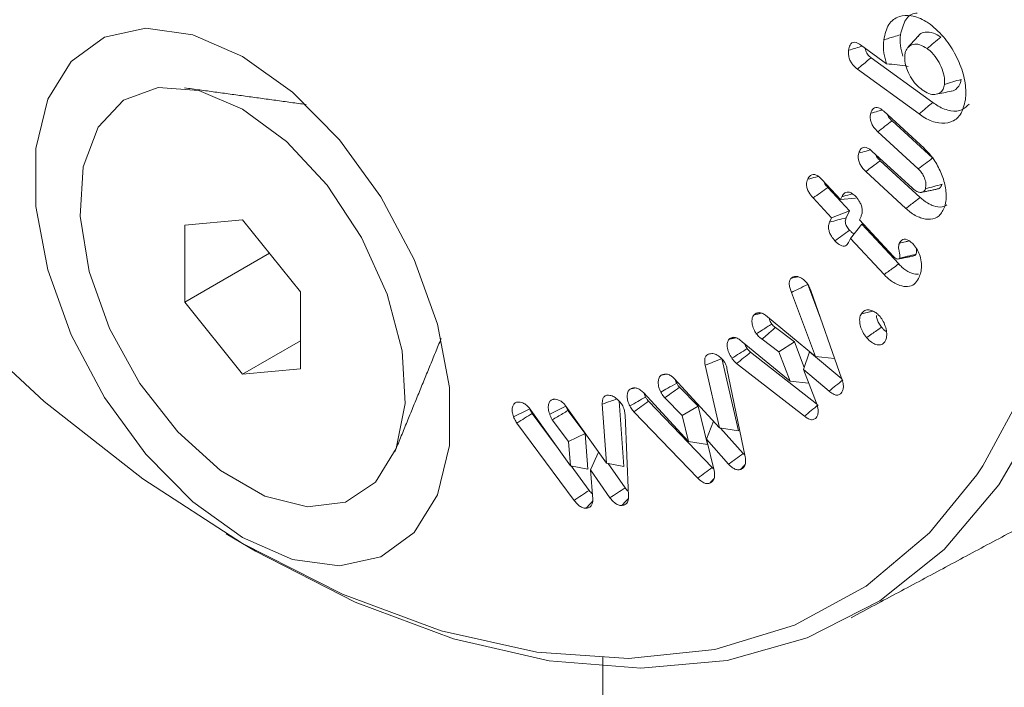
# Model space of a CAD drawing. Units: millimetres. Extents: x 0 to 7425, y 0 to 5250.
# Drawn here: x 944 to 957, y 535 to 543 of the extents above; entities that cross this region are included whole.
import ezdxf

# ---------------------------------------------------------------- set-up
doc = ezdxf.new("R2010")
doc.units = ezdxf.units.MM
doc.layers.get('0').update_dxf_attribs({"lineweight": 15})
doc.layers.add('Grosor 0', color=7, linetype='Continuous', lineweight=0)

msp = doc.modelspace()

# ---------------------------------------------------------------- hatches: boundary and pattern name
at = {"layer": 'Grosor 0'}
h = msp.add_hatch(dxfattribs=at)
h.set_pattern_fill('WOOD7', color=256, scale=201, angle=30, style=0, pattern_type=2)
h.set_pattern_definition([(19.6952, (-0.348, -300.604), (1144.92629, 428.92988), [22.4724, -2224.776]), (30, (20.81, -293.03), (73.571, 274.571), [22.11, -178.89]), (48.435, (39.96, -281.975), (247.6424, 375.0709), [19.068, -616.549]), (202.875, (52.61, -267.708), (1318.99764, 529.42923), [16.205, -1604.309]), (204.8056, (37.679, -274.007), (1841.2107, 830.92979), [22.201, -2197.916]), (224.0362, (17.526, -283.32), (-421.7136, -475.5708), [24.862, -803.882]), (39.4623, (13.578, -292.564), (769.85585, 676.57086), [12.2264, -1210.409]), (23.6598, (23.017, -284.793), (-1493.0689, -629.92856), [18.201, -1801.931]), (215.7106, (39.689, -277.489), (-1466.13972, -1078.57128), [20.2, -1999.825]), (198.6901, (23.286, -289.28), (796.7843, 227.9294), [10.249, -1014.654]), (24.8056, (-15.01, -311.39), (-1841.2107, -830.92979), [22.201, -2197.916]), (18.6901, (5.144, -302.075), (-796.7843, -227.9294), [20.498, -1004.405]), (30, (24.56, -295.5), (73.571, 274.571), [24.12, -176.88]), (50.556, (45.45, -283.447), (669.35625, 850.6417), [17.1734, -1700.171]), (33.8141, (56.36, -270.184), (2336.494756, 1581.072106), [30.217, -2991.4756]), (24.8056, (81.466, -253.369), (-1841.2107, -830.92979), [22.201, -2197.916]), (30, (101.62, -244.05), (73.571, 274.571), [22.11, -178.89]), (35.1944, (-53.305, -333.5), (1640.21166, 1179.07034), [22.201, -2197.916]), (24.8056, (-35.162, -320.704), (-1841.2107, -830.92979), [22.201, -2197.916]), (30, (-55.31, -330.02), (73.571, 274.571), [12.06, -188.94]), (35.1944, (-44.87, -323.988), (1640.21166, 1179.07034), [22.201, -2197.916]), (30, (-26.73, -311.2), (73.571, 274.571), [20.1, -180.9]), (40.3048, (-9.32, -301.142), (-943.92732, -777.07031), [22.4724, -2224.776]), (35.1944, (7.817, -286.606), (1640.21166, 1179.07034), [22.201, -2197.916]), (24.8056, (25.96, -273.81), (-1841.2107, -830.92979), [22.201, -2197.916]), (24.8056, (46.113, -264.496), (-1841.2107, -830.92979), [22.201, -2197.916]), (21.8699, (66.266, -255.182), (-1144.92653, -428.92898), [28.426, -1392.859]), (30, (92.65, -244.6), (73.571, 274.571), [30.15, -170.85]), (17.4712, (145.983, -353.056), (970.85555, 328.429), [18.531, -1834.597]), (24.2894, (163.66, -347.492), (-1667.13999, -730.42861), [20.2, -1999.825]), (38.1301, (145.983, -353.056), (943.92666, 777.07097), [14.213, -1407.072]), (39.4623, (157.163, -344.28), (769.85585, 676.57086), [24.453, -1198.1825]), (30, (1.97, -429.24), (73.571, 274.571), [24.12, -176.88]), (20.5377, (22.86, -417.18), (-970.85548, -328.4293), [12.2264, -1210.409]), (231.8014, (34.308, -412.89), (421.71337, 475.5711), [10.824, -1071.594]), (222.9946, (27.614, -421.396), (1365.64033, 1252.64187), [26.817, -2654.8576]), (22.875, (165.13, -342), (-1318.99764, -529.42923), [16.205, -1604.309]), (37.125, (165.13, -342), (1117.99798, 877.57085), [16.205, -1604.309]), (30, (3.98, -432.72), (73.571, 274.571), [16.08, -184.92]), (224.0362, (17.906, -424.68), (-421.7136, -475.5708), [16.575, -812.1694]), (26.6335, (39.261, -405.388), (-2885.638682, -1433.926917), [34.229, -3388.6777]), (27.7094, (69.858, -390.0436), (-4278.206144, -2237.929646), [50.29, -4978.728]), (33.1798, (114.381, -366.659), (2858.709792, 1882.569597), [36.236, -3587.343]), (39.4623, (144.71, -346.83), (769.85585, 676.57086), [36.679, -1185.956]), (40.3048, (11.015, -444.905), (-943.92732, -777.07031), [22.4724, -2224.776]), (45.9454, (28.153, -430.369), (-595.78446, -576.0711), [29.266, -1434.036]), (30, (48.5, -409.34), (73.571, 274.571), [26.13, -174.87]), (21.8699, (71.132, -396.27), (-1144.92653, -428.92898), [28.426, -1392.859]), (33.5763, (97.512, -385.682), (2510.56764, 1681.569556), [32.223, -3190.0523]), (21.2538, (124.359, -367.861), (1318.99805, 529.428097), [26.4373, -2617.305]), (15.9638, (149, -358.28), (-622.7132, -127.4293), [24.862, -803.882]), (30, (172.9, -351.44), (73.571, 274.571), [14.07, -186.93]), (204.8056, (39.26, -405.388), (1841.2107, 830.92979), [44.402, -2175.715]), (25.2364, (-5.065, -417.054), (-2015.28148, -931.43046), [48.407, -2371.9534]), (30, (38.72, -396.42), (73.571, 274.571), [46.23, -154.77]), (34.0856, (78.759, -373.3), (2162.424795, 1480.57045), [56.4233, -2764.746]), (30, (125.49, -341.68), (73.571, 274.571), [50.25, -150.75]), (37.125, (16.04, -453.609), (1117.99798, 877.57085), [48.6155, -1571.8984]), (36.3402, (54.802, -424.266), (1292.06859, 978.07132), [36.403, -1783.73]), (27.5104, (84.125, -402.695), (-3930.06604, -2036.925732), [46.2736, -4581.094]), (23.4802, (125.1664, -381.3207), (-4827.348676, -2090.786743), [70.808, -7009.986]), (33.0128, (-49.285, -340.462), (3032.7795, 1983.071822), [38.243, -3786.043]), (21.8699, (-17.216, -319.627), (-1144.92653, -428.92898), [42.6385, -1378.646]), (27.6141, (22.354, -303.744), (-4104.133801, -2137.431946), [48.282, -4779.904]), (40.6197, (65.136, -281.364), (-1713.781078, -1453.64346), [32.7204, -3239.3224]), (30, (89.97, -260.06), (73.571, 274.571), [40.2, -160.8]), (26.8202, (-61.345, -319.574), (-3059.707992, -1534.430504), [36.236, -3587.3433]), (36.009, (-29.007, -303.224), (-1640.211087, -1179.070962), [38.401, -3801.6985]), (36.7098, (2.057, -280.648), (-1466.140744, -1078.57014), [34.4056, -3406.16]), (24.2894, (29.639, -260.082), (-1667.13999, -730.42861), [40.4006, -1979.6245]), (17.9052, (66.463, -243.463), (-1767.64039, -556.356475), [28.779, -2849.103]), (39.4623, (93.848, -234.615), (769.85585, 676.57086), [24.453, -1198.1825]), (33.8141, (-42.25, -352.647), (2336.494756, 1581.072106), [30.217, -2991.4756]), (17.1957, (-17.144, -335.832), (-2564.424748, -784.28518), [45.3476, -4489.419]), (30, (26.18, -322.43), (73.571, 274.571), [50.25, -150.75]), (35.4403, (69.694, -297.3), (-1814.282888, -1279.569984), [42.401, -4197.6987]), (36.7098, (104.239, -272.714), (-1466.140744, -1078.57014), [34.4056, -3406.16]), (30, (-68.38, -307.39), (73.571, 274.571), [34.17, -166.83]), (38.1301, (-38.788, -290.304), (943.92666, 777.07097), [56.8514, -1364.433]), (27.6141, (5.932, -255.201), (-4104.133801, -2137.431946), [48.282, -4779.904]), (24.4725, (48.714, -232.8217), (3856.492059, 1762.360505), [62.601, -6197.5084]), (36.8428, (23.075, -465.7935), (-2758.20789, -2056.64354), [50.6106, -5010.44]), (30, (63.58, -435.45), (73.571, 274.571), [56.28, -144.72]), (26.3478, (112.318, -407.3064), (-5597.2031785, -2767.3600933), [94.6622, -9371.563]), (30, (-12.1, -404.87), (73.571, 274.571), [48.24, -152.76]), (34.7636, (29.677, -380.749), (1814.28318, 1279.56973), [48.407, -2371.9534]), (28.1524, (69.4443, -353.147), (-5322.632697, -2840.929926), [62.3424, -6171.8988]), (27.2737, (124.411, -323.733), (-3581.921774, -1835.929617), [42.258, -4183.525]), (24.8056, (-28.18, -377.017), (-1841.2107, -830.92979), [44.402, -2175.715]), (30, (12.13, -358.39), (73.571, 274.571), [64.32, -136.68]), (31.9092, (67.8286, -326.229), (4947.559474, 3088.575229), [60.3336, -5973.0155]), (33.5763, (119.045, -294.338), (2510.56764, 1681.569556), [32.223, -3190.0523])])
edge = h.paths.add_edge_path()
edge.add_spline(control_points=[(957.412, 536.922), (3029.235, 1732.96)], knot_values=[0, 0, 1, 1], degree=1, periodic=0)
edge.add_line((957.259, 536.837), (958.154, 537.437))
edge.add_line((958.154, 537.437), (958.944, 538.227))
edge.add_line((958.944, 538.227), (959.603, 539.189))
edge.add_line((959.603, 539.189), (960.123, 540.31))
edge.add_line((960.123, 540.31), (960.497, 541.575))
edge.add_line((960.497, 541.575), (960.721, 542.968))
edge.add_line((960.721, 542.968), (960.79, 544.468))
edge.add_line((960.79, 544.468), (960.705, 546.058))
edge.add_line((960.705, 546.058), (960.466, 547.714))
edge.add_line((960.466, 547.714), (960.077, 549.415))
edge.add_line((960.077, 549.415), (959.542, 551.138))
edge.add_line((959.542, 551.138), (958.87, 552.86))
edge.add_line((958.87, 552.86), (958.068, 554.557))
edge.add_line((958.068, 554.557), (957.148, 556.208))
edge.add_line((957.148, 556.208), (956.122, 557.789))
edge.add_line((956.122, 557.789), (955.004, 559.279))
edge.add_line((955.004, 559.279), (953.809, 560.66))
edge.add_line((953.809, 560.66), (952.552, 561.911))
edge.add_line((952.552, 561.911), (951.252, 563.016))
edge.add_line((951.252, 563.016), (949.924, 563.961))
edge.add_line((949.924, 563.961), (948.588, 564.733))
edge.add_line((948.588, 564.733), (947.26, 565.32))
edge.add_line((947.26, 565.32), (945.96, 565.717))
edge.add_line((945.96, 565.717), (944.703, 565.916))
edge.add_line((944.703, 565.916), (943.508, 565.916))
edge.add_line((943.508, 565.916), (942.39, 565.716))
edge.add_line((942.39, 565.716), (941.364, 565.319))
edge.add_line((941.364, 565.319), (940.951, 565.087))
edge.add_spline(control_points=[(3012.923, 1761.215), (941.1, 565.177)], knot_values=[0, 0, 1, 1], degree=1, periodic=0)
edge.add_line((3029.235, 1732.96), (3029.977, 1733.475))
edge.add_line((3029.977, 1733.475), (3030.766, 1734.265))
edge.add_line((3030.766, 1734.265), (3031.426, 1735.227))
edge.add_line((3031.426, 1735.227), (3031.946, 1736.348))
edge.add_line((3031.946, 1736.348), (3032.32, 1737.613))
edge.add_line((3032.32, 1737.613), (3032.544, 1739.005))
edge.add_line((3032.544, 1739.005), (3032.613, 1740.506))
edge.add_line((3032.613, 1740.506), (3032.528, 1742.096))
edge.add_line((3032.528, 1742.096), (3032.289, 1743.752))
edge.add_line((3032.289, 1743.752), (3031.9, 1745.453))
edge.add_line((3031.9, 1745.453), (3031.365, 1747.176))
edge.add_line((3031.365, 1747.176), (3030.693, 1748.898))
edge.add_line((3030.693, 1748.898), (3029.891, 1750.595))
edge.add_line((3029.891, 1750.595), (3028.971, 1752.245))
edge.add_line((3028.971, 1752.245), (3027.945, 1753.827))
edge.add_line((3027.945, 1753.827), (3026.827, 1755.317))
edge.add_line((3026.827, 1755.317), (3025.632, 1756.698))
edge.add_line((3025.632, 1756.698), (3024.375, 1757.949))
edge.add_line((3024.375, 1757.949), (3023.074, 1759.054))
edge.add_line((3023.074, 1759.054), (3021.747, 1759.999))
edge.add_line((3021.747, 1759.999), (3020.411, 1760.771))
edge.add_line((3020.411, 1760.771), (3019.083, 1761.358))
edge.add_line((3019.083, 1761.358), (3017.783, 1761.755))
edge.add_line((3017.783, 1761.755), (3016.526, 1761.954))
edge.add_line((3016.526, 1761.954), (3015.331, 1761.954))
edge.add_line((3015.331, 1761.954), (3014.213, 1761.754))
edge.add_line((3014.213, 1761.754), (3013.187, 1761.357))
edge.add_line((3013.187, 1761.357), (3012.923, 1761.215))

# ---------------------------------------------------------------- linework, layer by layer
at = {"color": 7, "linetype": 'Continuous', "lineweight": 15}
for p, q in [((954.852, 543.132), (955.203, 542.876)), ((955.818, 542.359), (954.995, 542.958)), ((955.636, 542.206), (954.812, 542.806)), ((955.166, 542.242), (955.703, 541.75)), ((955.817, 541.618), (955.275, 542.114)), ((955.625, 541.472), (955.084, 541.968)), ((955.007, 541.71), (955.549, 541.213)), ((955.651, 541.091), (955.116, 541.582)), ((955.461, 540.944), (954.925, 541.436)), ((954.338, 541.332), (954.586, 541.064)), ((954.707, 540.911), (954.416, 541.225)), ((954.468, 540.816), (954.22, 541.084)), ((954.586, 541.064), (954.604, 541.101)), ((954.586, 541.064), (954.788, 541.08)), ((954.441, 540.761), (954.468, 540.816)), ((954.468, 540.816), (954.707, 540.911)), ((954.662, 540.817), (954.707, 540.911)), ((954.857, 540.827), (954.839, 540.791)), ((946.599, 540.791), (945.825, 540.722)), ((945.825, 540.722), (945.825, 539.691)), ((947.372, 539.829), (946.599, 540.791)), ((954.721, 540.543), (954.873, 540.732)), ((954.839, 540.791), (955.29, 540.306)), ((955.365, 540.202), (954.873, 540.732)), ((954.721, 540.543), (954.694, 540.488)), ((955.17, 540.06), (954.721, 540.543)), ((946.958, 540.344), (945.825, 539.691)), ((954.319, 539.476), (954.151, 539.925)), ((947.372, 538.798), (947.372, 539.829)), ((954.253, 538.965), (953.932, 539.822)), ((954.189, 539.845), (954.606, 538.66)), ((945.825, 539.691), (946.599, 538.729)), ((953.584, 539.516), (954.253, 538.965)), ((953.971, 539.16), (953.719, 539.353)), ((947.372, 539.175), (946.599, 538.729)), ((953.273, 539.161), (953.914, 538.637)), ((953.764, 539.026), (953.54, 539.197)), ((953.764, 539.026), (953.971, 539.16)), ((954.102, 538.82), (953.971, 539.16)), ((954.267, 538.334), (953.385, 539.021)), ((953.914, 538.637), (953.764, 539.026)), ((954.091, 538.79), (954.173, 539.028)), ((954.604, 538.665), (954.173, 539.028)), ((952.971, 538.011), (952.779, 538.848)), ((953.223, 537.97), (953.001, 538.938)), ((954.104, 538.166), (953.199, 538.872)), ((954.253, 538.965), (954.508, 538.937)), ((946.599, 538.729), (947.372, 538.798)), ((953.07, 538.804), (953.314, 537.622)), ((954.091, 538.79), (954.266, 538.34)), ((954.433, 538.502), (954.091, 538.79)), ((952.366, 538.669), (952.971, 538.011)), ((953.914, 538.637), (954.161, 538.61)), ((951.954, 538.482), (952.554, 537.829)), ((952.684, 538.3), (952.436, 538.553)), ((951.458, 537.538), (951.404, 538.329)), ((951.691, 537.494), (951.631, 538.366)), ((952.872, 537.483), (952.023, 538.367)), ((952.469, 538.178), (952.239, 538.413)), ((950.45, 538.248), (950.978, 537.505)), ((950.789, 537.771), (950.468, 538.205)), ((950.918, 538.301), (951.458, 537.538)), ((951.173, 537.937), (950.945, 538.243)), ((951.708, 538.184), (951.756, 537.097)), ((952.679, 537.339), (951.827, 538.226)), ((952.469, 538.178), (952.684, 538.3)), ((952.554, 537.829), (952.469, 538.178)), ((952.809, 537.787), (952.684, 538.3)), ((951.027, 537.042), (950.264, 538.075)), ((950.952, 537.829), (950.736, 538.118)), ((952.796, 537.859), (952.888, 538.101)), ((950.952, 537.829), (951.173, 537.937)), ((951.212, 537.459), (951.173, 537.937)), ((952.971, 538.011), (953.223, 537.97)), ((953.287, 537.667), (952.984, 538.009)), ((950.978, 537.505), (950.952, 537.829)), ((952.554, 537.829), (952.809, 537.787)), ((952.796, 537.859), (952.899, 537.44)), ((953.092, 537.525), (952.796, 537.859)), ((951.245, 537.452), (951.354, 537.685)), ((951.458, 537.538), (951.691, 537.494)), ((951.708, 537.209), (951.484, 537.533)), ((950.978, 537.505), (951.212, 537.459)), ((951.229, 537.176), (950.987, 537.504)), ((951.245, 537.452), (951.278, 537.059)), ((951.505, 537.076), (951.245, 537.452))]:
    msp.add_line(p, q, dxfattribs=at)
at = {"color": 7, "linetype": 'Continuous', "lineweight": 15, "flags": 128}
for points in [[(956.408, 537.384), (956.488, 537.502), (957.064, 538.565), (957.492, 539.781), (957.768, 541.134), (957.887, 542.604), (957.847, 544.172), (957.649, 545.814), (957.297, 547.508), (956.794, 549.23), (956.148, 550.956), (955.368, 552.662), (954.465, 554.323), (953.451, 555.917), (952.341, 557.421), (951.151, 558.813), (949.897, 560.075), (948.596, 561.189), (947.268, 562.139), (945.93, 562.911), (944.601, 563.496), (943.3, 563.883), (942.046, 564.07), (940.958, 564.061)], [(935.697, 559.204), (935.548, 558.573), (935.35, 557.159), (935.31, 555.637), (935.429, 554.03), (935.705, 552.359), (936.133, 550.648), (936.709, 548.92), (937.423, 547.202), (938.266, 545.515), (939.226, 543.885), (940.29, 542.333), (941.442, 540.882), (942.666, 539.553), (943.946, 538.363), (945.263, 537.329), (946.599, 536.466)], [(956.704, 550.495), (957.302, 548.773), (957.759, 547.062), (958.066, 545.386), (958.221, 543.767), (958.221, 542.226), (958.066, 540.786), (957.759, 539.465), (957.302, 538.281), (956.704, 537.25), (955.971, 536.386), (955.113, 535.701), (954.143, 535.204), (953.073, 534.902), (951.918, 534.799), (950.694, 534.896), (949.416, 535.192), (948.102, 535.683), (946.771, 536.362), (946.377, 536.597)], [(946.599, 536.545), (947.265, 536.253), (947.892, 536.166), (948.445, 536.287), (948.89, 536.611), (949.202, 537.117), (949.362, 537.777), (949.362, 538.552), (949.202, 539.397), (948.89, 540.263), (948.445, 541.101), (947.892, 541.86), (947.265, 542.497), (946.599, 542.975), (945.932, 543.266), (945.305, 543.354), (944.752, 543.232), (944.307, 542.909), (943.995, 542.403), (943.835, 541.743), (943.835, 540.968), (943.995, 540.123), (944.307, 539.256), (944.752, 538.419), (945.305, 537.66), (945.932, 537.023), (946.599, 536.545)], [(946.599, 542.272), (947.186, 541.84), (947.729, 541.254), (948.188, 540.557), (948.53, 539.8), (948.729, 539.041), (948.769, 538.335), (948.648, 537.735), (948.376, 537.285), (947.971, 537.018), (947.465, 536.955), (946.895, 537.1), (946.302, 537.442), (945.732, 537.956), (945.226, 538.604), (944.821, 539.337), (944.549, 540.102), (944.428, 540.841), (944.469, 541.501), (944.667, 542.031), (945.009, 542.392), (945.468, 542.559), (946.012, 542.518), (946.599, 542.272)], [(946.599, 536.466), (947.934, 535.787), (949.251, 535.3), (950.531, 535.013), (951.755, 534.929), (952.907, 535.049), (953.971, 535.373), (954.931, 535.895), (955.774, 536.608), (956.408, 537.384)]]:
    msp.add_lwpolyline(points, dxfattribs=at)
at = {"color": 7, "linetype": 'Continuous', "lineweight": 15}
for points, knots in [([(955.164, 543.197), (955.181, 543.272), (955.214, 543.419), (955.359, 543.517), (955.533, 543.534), (955.681, 543.477), (955.765, 543.419), (955.783, 543.406)], [0, 0, 0, 0, 0.254536, 0.499869, 0.710181, 0.937776, 1, 1, 1, 1]), ([(955.388, 543.265), (955.406, 543.338), (955.44, 543.474), (955.54, 543.553), (955.604, 543.554), (955.61, 543.554)], [0, 0, 0, 0, 0.510488, 0.951128, 1, 1, 1, 1]), ([(955.783, 543.406), (955.853, 543.346), (955.985, 543.233), (956.135, 542.988), (956.236, 542.74), (956.267, 542.536), (956.258, 542.43), (956.256, 542.396)], [0, 0, 0, 0, 0.24217, 0.45532, 0.671308, 0.892726, 1, 1, 1, 1]), ([(955.203, 542.876), (955.188, 542.925), (955.153, 543.04), (955.16, 543.139), (955.164, 543.197)], [0, 0, 0, 0, 0.420897, 1, 1, 1, 1]), ([(955.164, 543.197), (955.186, 543.204), (955.231, 543.217), (955.306, 543.24), (955.358, 543.256), (955.388, 543.265)], [0, 0, 0, 0, 0.300064, 0.600052, 1, 1, 1, 1]), ([(955.421, 542.98), (955.407, 543.028), (955.377, 543.13), (955.384, 543.218), (955.388, 543.265)], [0, 0, 0, 0, 0.465448, 1, 1, 1, 1]), ([(955.927, 543.233), (955.893, 543.254), (955.82, 543.301), (955.722, 543.305), (955.652, 543.284), (955.631, 543.251), (955.625, 543.242)], [0, 0, 0, 0, 0.2798764, 0.6155085, 0.8981255, 1, 1, 1, 1]), ([(955.744, 543.08), (955.774, 543.106), (955.835, 543.157), (955.896, 543.208), (955.927, 543.233)], [0, 0, 0, 0, 0.500001, 1, 1, 1, 1]), ([(954.812, 542.806), (954.793, 542.822), (954.761, 542.848), (954.724, 542.901), (954.7, 542.956), (954.691, 543.011), (954.693, 543.043), (954.694, 543.058)], [0, 0, 0, 0, 0.255227, 0.430166, 0.606132, 0.823331, 1, 1, 1, 1]), ([(954.694, 543.058), (954.699, 543.083), (954.706, 543.124), (954.737, 543.159), (954.773, 543.168), (954.813, 543.157), (954.839, 543.14), (954.852, 543.132)], [0, 0, 0, 0, 0.304025, 0.488812, 0.674544, 0.841857, 1, 1, 1, 1]), ([(954.694, 543.058), (954.728, 543.068), (954.788, 543.086), (954.849, 543.105), (954.877, 543.113)], [0, 0, 0, 0, 0.5434938, 1, 1, 1, 1]), ([(954.995, 542.958), (954.982, 542.969), (954.961, 542.986), (954.937, 543.02), (954.922, 543.052), (954.92, 543.072), (954.918, 543.083)], [0, 0, 0, 0, 0.360826, 0.56422, 0.769509, 1, 1, 1, 1]), ([(955.744, 543.08), (955.71, 543.101), (955.644, 543.142), (955.557, 543.14), (955.491, 543.108), (955.455, 543.051), (955.448, 543.005), (955.444, 542.986)], [0, 0, 0, 0, 0.237024, 0.47033, 0.678822, 0.872629, 1, 1, 1, 1]), ([(955.974, 542.601), (955.976, 542.637), (955.978, 542.71), (955.937, 542.834), (955.872, 542.953), (955.803, 543.035), (955.757, 543.07), (955.744, 543.08)], [0, 0, 0, 0, 0.224019, 0.456764, 0.668141, 0.903737, 1, 1, 1, 1]), ([(954.812, 542.806), (954.839, 542.829), (954.9, 542.879), (954.961, 542.93), (954.995, 542.958)], [0, 0, 0, 0, 0.44381, 1, 1, 1, 1]), ([(955.444, 542.986), (955.444, 542.954), (955.442, 542.891), (955.481, 542.78), (955.536, 542.672), (955.608, 542.585), (955.658, 542.546), (955.677, 542.531)], [0, 0, 0, 0, 0.212572, 0.406389, 0.623631, 0.854275, 1, 1, 1, 1]), ([(955.203, 542.876), (955.249, 542.873), (955.344, 542.867), (955.443, 542.85), (955.492, 542.841)], [0, 0, 0, 0, 0.496435, 1, 1, 1, 1]), ([(955.974, 542.601), (956.012, 542.612), (956.086, 542.635), (956.161, 542.657), (956.198, 542.668)], [0, 0, 0, 0, 0.500028, 1, 1, 1, 1]), ([(956.066, 542.512), (956.068, 542.511), (956.099, 542.51), (956.143, 542.544), (956.186, 542.6), (956.195, 542.65), (956.198, 542.668)], [0, 0, 0, 0, 0.015234, 0.422277, 0.779905, 1, 1, 1, 1]), ([(955.677, 542.531), (955.707, 542.511), (955.766, 542.473), (955.85, 542.461), (955.915, 542.484), (955.96, 542.53), (955.97, 542.579), (955.974, 542.601)], [0, 0, 0, 0, 0.2244308, 0.4363198, 0.6479973, 0.8373872, 1, 1, 1, 1]), ([(956.256, 542.396), (956.238, 542.323), (956.206, 542.185), (956.067, 542.089), (955.902, 542.072), (955.749, 542.128), (955.661, 542.189), (955.636, 542.206)], [0, 0, 0, 0, 0.25318, 0.477537, 0.692352, 0.912071, 1, 1, 1, 1]), ([(955.863, 542.469), (955.897, 542.476), (955.965, 542.49), (956.033, 542.504), (956.067, 542.511)], [0, 0, 0, 0, 0.50003, 1, 1, 1, 1]), ([(954.99, 542.217), (955, 542.241), (955.015, 542.277), (955.056, 542.296), (955.095, 542.291), (955.133, 542.271), (955.156, 542.251), (955.166, 542.242)], [0, 0, 0, 0, 0.346953, 0.522104, 0.697929, 0.870196, 1, 1, 1, 1]), ([(954.99, 542.217), (955.023, 542.225), (955.074, 542.24), (955.126, 542.254), (955.146, 542.259)], [0, 0, 0, 0, 0.625927, 1, 1, 1, 1]), ([(955.636, 542.206), (955.654, 542.222), (955.691, 542.252), (955.751, 542.303), (955.794, 542.339), (955.818, 542.359)], [0, 0, 0, 0, 0.300204, 0.6004, 1, 1, 1, 1]), ([(956.307, 542.339), (956.276, 542.31), (956.211, 542.247), (956.063, 542.237), (955.924, 542.287), (955.842, 542.343), (955.818, 542.359)], [0, 0, 0, 0, 0.269237, 0.567398, 0.873698, 1, 1, 1, 1]), ([(955.084, 541.968), (955.066, 541.987), (955.036, 542.018), (955.003, 542.073), (954.986, 542.123), (954.98, 542.173), (954.987, 542.201), (954.99, 542.217)], [0, 0, 0, 0, 0.266411, 0.442332, 0.618675, 0.787684, 1, 1, 1, 1]), ([(955.275, 542.114), (955.262, 542.128), (955.242, 542.148), (955.222, 542.178), (955.217, 542.192), (955.216, 542.196)], [0, 0, 0, 0, 0.56883, 0.876185, 1, 1, 1, 1]), ([(955.084, 541.968), (955.116, 541.993), (955.18, 542.041), (955.244, 542.09), (955.275, 542.114)], [0, 0, 0, 0, 0.5000176, 1, 1, 1, 1]), ([(954.831, 541.684), (954.839, 541.705), (954.852, 541.738), (954.888, 541.762), (954.927, 541.761), (954.968, 541.743), (954.994, 541.721), (955.007, 541.71)], [0, 0, 0, 0, 0.295515, 0.477662, 0.661186, 0.830441, 1, 1, 1, 1]), ([(955.703, 541.75), (955.748, 541.702), (955.838, 541.608), (955.933, 541.424), (955.994, 541.236), (956.005, 541.079), (955.986, 541), (955.979, 540.97)], [0, 0, 0, 0, 0.219548, 0.426503, 0.640693, 0.866694, 1, 1, 1, 1]), ([(954.925, 541.436), (954.907, 541.454), (954.877, 541.484), (954.844, 541.54), (954.826, 541.592), (954.821, 541.642), (954.827, 541.67), (954.831, 541.684)], [0, 0, 0, 0, 0.2573, 0.438173, 0.619156, 0.801061, 1, 1, 1, 1]), ([(954.831, 541.684), (954.863, 541.693), (954.915, 541.707), (954.967, 541.721), (954.986, 541.726)], [0, 0, 0, 0, 0.63032, 1, 1, 1, 1]), ([(955.116, 541.582), (955.102, 541.596), (955.081, 541.617), (955.062, 541.648), (955.058, 541.661), (955.057, 541.664)], [0, 0, 0, 0, 0.583226, 0.891627, 1, 1, 1, 1]), ([(955.625, 541.472), (955.657, 541.497), (955.721, 541.545), (955.785, 541.594), (955.817, 541.618)], [0, 0, 0, 0, 0.4999824, 1, 1, 1, 1]), ([(954.925, 541.436), (954.953, 541.458), (955.016, 541.506), (955.08, 541.555), (955.116, 541.582)], [0, 0, 0, 0, 0.439909, 1, 1, 1, 1]), ([(955.722, 541.207), (955.725, 541.229), (955.733, 541.272), (955.711, 541.349), (955.678, 541.417), (955.645, 541.454), (955.627, 541.471), (955.625, 541.472)], [0, 0, 0, 0, 0.279043, 0.535179, 0.758752, 0.974273, 1, 1, 1, 1]), ([(954.22, 541.084), (954.2, 541.108), (954.168, 541.146), (954.14, 541.21), (954.131, 541.26), (954.135, 541.302), (954.144, 541.323), (954.148, 541.334)], [0, 0, 0, 0, 0.304137, 0.483124, 0.662693, 0.834826, 1, 1, 1, 1]), ([(954.148, 541.334), (954.159, 541.353), (954.177, 541.384), (954.22, 541.4), (954.261, 541.393), (954.302, 541.368), (954.326, 541.344), (954.338, 541.332)], [0, 0, 0, 0, 0.307529, 0.492787, 0.679084, 0.844111, 1, 1, 1, 1]), ([(954.148, 541.334), (954.185, 541.343), (954.233, 541.356), (954.282, 541.368), (954.293, 541.371)], [0, 0, 0, 0, 0.758322, 1, 1, 1, 1]), ([(954.22, 541.084), (954.252, 541.107), (954.318, 541.154), (954.383, 541.201), (954.416, 541.225)], [0, 0, 0, 0, 0.500009, 1, 1, 1, 1]), ([(954.416, 541.225), (954.403, 541.24), (954.383, 541.263), (954.368, 541.293), (954.365, 541.303), (954.365, 541.303)], [0, 0, 0, 0, 0.645803, 0.995989, 1, 1, 1, 1]), ([(955.549, 541.213), (955.568, 541.197), (955.602, 541.169), (955.65, 541.155), (955.685, 541.161), (955.71, 541.178), (955.718, 541.198), (955.722, 541.207)], [0, 0, 0, 0, 0.277677, 0.481017, 0.683661, 0.860854, 1, 1, 1, 1]), ([(955.722, 541.207), (955.759, 541.217), (955.833, 541.237), (955.907, 541.257), (955.944, 541.267)], [0, 0, 0, 0, 0.5000297, 1, 1, 1, 1]), ([(955.872, 541.204), (955.88, 541.204), (955.903, 541.207), (955.928, 541.229), (955.939, 541.255), (955.944, 541.267)], [0, 0, 0, 0, 0.219953, 0.671782, 1, 1, 1, 1]), ([(954.604, 541.101), (954.615, 541.12), (954.633, 541.15), (954.676, 541.166), (954.716, 541.159), (954.758, 541.134), (954.782, 541.11), (954.794, 541.098)], [0, 0, 0, 0, 0.31241, 0.494284, 0.677721, 0.840235, 1, 1, 1, 1]), ([(954.604, 541.101), (954.64, 541.11), (954.689, 541.122), (954.737, 541.134), (954.749, 541.137)], [0, 0, 0, 0, 0.757246, 1, 1, 1, 1]), ([(954.794, 541.098), (954.812, 541.076), (954.842, 541.039), (954.868, 540.977), (954.879, 540.92), (954.874, 540.869), (954.862, 540.84), (954.857, 540.827)], [0, 0, 0, 0, 0.254528, 0.422713, 0.590762, 0.811124, 1, 1, 1, 1]), ([(955.461, 540.944), (955.48, 540.959), (955.518, 540.988), (955.581, 541.037), (955.626, 541.072), (955.651, 541.091)], [0, 0, 0, 0, 0.300061, 0.600136, 1, 1, 1, 1]), ([(956.009, 540.99), (955.988, 540.979), (955.937, 540.952), (955.828, 540.971), (955.726, 541.026), (955.668, 541.077), (955.651, 541.091)], [0, 0, 0, 0, 0.222597, 0.538482, 0.867106, 1, 1, 1, 1]), ([(955.979, 540.97), (955.958, 540.923), (955.917, 540.833), (955.794, 540.791), (955.658, 540.808), (955.543, 540.873), (955.479, 540.929), (955.461, 540.944)], [0, 0, 0, 0, 0.251434, 0.483801, 0.696717, 0.916634, 1, 1, 1, 1]), ([(954.441, 540.761), (954.478, 540.771), (954.551, 540.789), (954.625, 540.808), (954.662, 540.817)], [0, 0, 0, 0, 0.5000087, 1, 1, 1, 1]), ([(954.708, 540.653), (954.695, 540.668), (954.675, 540.691), (954.657, 540.729), (954.65, 540.759), (954.651, 540.79), (954.658, 540.807), (954.662, 540.817)], [0, 0, 0, 0, 0.293203, 0.451063, 0.609002, 0.767507, 1, 1, 1, 1]), ([(954.513, 540.511), (954.496, 540.531), (954.467, 540.564), (954.439, 540.622), (954.426, 540.672), (954.426, 540.722), (954.436, 540.747), (954.441, 540.761)], [0, 0, 0, 0, 0.255242, 0.43183, 0.608589, 0.784676, 1, 1, 1, 1]), ([(954.513, 540.511), (954.545, 540.535), (954.61, 540.582), (954.676, 540.629), (954.708, 540.653)], [0, 0, 0, 0, 0.500009, 1, 1, 1, 1]), ([(954.772, 540.607), (954.77, 540.607), (954.759, 540.609), (954.736, 540.624), (954.718, 540.643), (954.708, 540.653)], [0, 0, 0, 0, 0.1009965, 0.5175688, 1, 1, 1, 1]), ([(954.694, 540.488), (954.683, 540.471), (954.666, 540.444), (954.624, 540.438), (954.586, 540.45), (954.548, 540.476), (954.524, 540.5), (954.513, 540.511)], [0, 0, 0, 0, 0.31457, 0.485865, 0.657037, 0.833964, 1, 1, 1, 1]), ([(955.375, 540.277), (955.377, 540.284), (955.386, 540.317), (955.362, 540.389), (955.362, 540.449), (955.369, 540.471), (955.371, 540.477)], [0, 0, 0, 0, 0.127199, 0.584905, 0.899363, 1, 1, 1, 1]), ([(955.371, 540.477), (955.381, 540.493), (955.397, 540.521), (955.436, 540.536), (955.476, 540.529), (955.52, 540.504), (955.547, 540.477), (955.562, 540.462)], [0, 0, 0, 0, 0.272827, 0.452117, 0.632889, 0.797099, 1, 1, 1, 1]), ([(955.371, 540.477), (955.398, 540.484), (955.443, 540.495), (955.487, 540.506), (955.504, 540.511)], [0, 0, 0, 0, 0.615626, 1, 1, 1, 1]), ([(955.562, 540.462), (955.581, 540.438), (955.618, 540.391), (955.655, 540.299), (955.665, 540.233), (955.668, 540.195), (955.668, 540.189)], [0, 0, 0, 0, 0.291632, 0.572562, 0.930369, 1, 1, 1, 1]), ([(955.29, 540.306), (955.292, 540.304), (955.303, 540.293), (955.321, 540.277), (955.345, 540.267), (955.361, 540.267), (955.369, 540.27), (955.372, 540.272), (955.373, 540.273), (955.373, 540.274), (955.374, 540.275), (955.375, 540.276), (955.375, 540.277)], [0, 0, 0, 0, 0.072666, 0.364709, 0.58789, 0.809473, 0.92566, 0.934972, 0.94406, 0.952976, 0.989607, 1, 1, 1, 1]), ([(955.375, 540.277), (955.378, 540.277), (955.392, 540.281), (955.428, 540.29), (955.498, 540.308), (955.558, 540.323), (955.596, 540.332)], [0, 0, 0, 0, 0.037662, 0.188366, 0.489785, 1, 1, 1, 1]), ([(955.564, 540.311), (955.57, 540.312), (955.578, 540.313), (955.588, 540.32), (955.593, 540.327), (955.596, 540.332)], [0, 0, 0, 0, 0.435631, 0.574334, 1, 1, 1, 1]), ([(955.596, 540.332), (955.6, 540.347), (955.607, 540.369), (955.602, 540.399), (955.6, 540.409)], [0, 0, 0, 0, 0.642666, 1, 1, 1, 1]), ([(955.17, 540.06), (955.189, 540.074), (955.228, 540.103), (955.293, 540.15), (955.339, 540.183), (955.365, 540.202)], [0, 0, 0, 0, 0.300051, 0.600119, 1, 1, 1, 1]), ([(955.629, 540.067), (955.623, 540.066), (955.59, 540.057), (955.511, 540.084), (955.426, 540.139), (955.379, 540.188), (955.365, 540.202)], [0, 0, 0, 0, 0.086698, 0.446528, 0.838403, 1, 1, 1, 1]), ([(955.668, 540.189), (955.668, 540.169), (955.668, 540.13), (955.655, 540.068), (955.64, 540.03), (955.63, 540.006)], [0, 0, 0, 0, 0.2814241, 0.5634414, 1, 1, 1, 1]), ([(953.925, 540.009), (953.939, 540.02), (953.965, 540.039), (954.021, 540.035), (954.074, 540.008), (954.118, 539.97), (954.138, 539.944), (954.146, 539.935)], [0, 0, 0, 0, 0.265969, 0.467345, 0.712224, 0.897713, 1, 1, 1, 1]), ([(953.925, 540.009), (953.956, 540.016), (953.988, 540.023), (954.021, 540.03), (954.022, 540.03)], [0, 0, 0, 0, 0.989799, 1, 1, 1, 1]), ([(955.63, 540.006), (955.613, 539.978), (955.577, 539.922), (955.486, 539.893), (955.375, 539.908), (955.263, 539.968), (955.196, 540.034), (955.17, 540.06)], [0, 0, 0, 0, 0.201674, 0.408572, 0.614651, 0.8469, 1, 1, 1, 1]), ([(953.932, 539.822), (953.925, 539.84), (953.911, 539.875), (953.9, 539.927), (953.902, 539.971), (953.915, 539.995), (953.923, 540.006), (953.925, 540.009)], [0, 0, 0, 0, 0.242537, 0.4870689, 0.7134377, 0.9398524, 1, 1, 1, 1]), ([(953.932, 539.822), (953.964, 539.838), (954.037, 539.874), (954.109, 539.909), (954.15, 539.929)], [0, 0, 0, 0, 0.444804, 1, 1, 1, 1]), ([(954.146, 539.935), (954.151, 539.926), (954.162, 539.907), (954.177, 539.877), (954.185, 539.856), (954.189, 539.845)], [0, 0, 0, 0, 0.311428, 0.651756, 1, 1, 1, 1]), ([(953.462, 539.269), (953.45, 539.289), (953.424, 539.331), (953.405, 539.398), (953.402, 539.457), (953.412, 539.499), (953.426, 539.516), (953.431, 539.523)], [0, 0, 0, 0, 0.21441, 0.449213, 0.665806, 0.86158, 1, 1, 1, 1]), ([(953.431, 539.523), (953.441, 539.531), (953.46, 539.547), (953.496, 539.555), (953.539, 539.547), (953.569, 539.527), (953.584, 539.516)], [0, 0, 0, 0, 0.250989, 0.503976, 0.744175, 1, 1, 1, 1]), ([(954.935, 539.217), (954.917, 539.242), (954.882, 539.289), (954.852, 539.368), (954.839, 539.443), (954.846, 539.5), (954.86, 539.526), (954.865, 539.535)], [0, 0, 0, 0, 0.2373825, 0.4417502, 0.6452212, 0.8758492, 1, 1, 1, 1]), ([(954.865, 539.535), (954.879, 539.553), (954.906, 539.585), (954.968, 539.591), (955.027, 539.572), (955.078, 539.538), (955.105, 539.509), (955.115, 539.498)], [0, 0, 0, 0, 0.270856, 0.488895, 0.706019, 0.885211, 1, 1, 1, 1]), ([(954.865, 539.535), (954.901, 539.544), (954.952, 539.556), (955.002, 539.568), (955.017, 539.571)], [0, 0, 0, 0, 0.719858, 1, 1, 1, 1]), ([(955.135, 539.355), (955.121, 539.373), (955.096, 539.406), (955.076, 539.462), (955.066, 539.498), (955.067, 539.514), (955.068, 539.515)], [0, 0, 0, 0, 0.362591, 0.671578, 0.978845, 1, 1, 1, 1]), ([(955.115, 539.498), (955.13, 539.477), (955.163, 539.432), (955.193, 539.351), (955.208, 539.269), (955.2, 539.204), (955.184, 539.173), (955.177, 539.16)], [0, 0, 0, 0, 0.185342, 0.399324, 0.611593, 0.841928, 1, 1, 1, 1]), ([(953.462, 539.269), (953.49, 539.287), (953.558, 539.33), (953.627, 539.373), (953.667, 539.399)], [0, 0, 0, 0, 0.409106, 1, 1, 1, 1]), ([(953.667, 539.399), (953.658, 539.413), (953.643, 539.438), (953.636, 539.464), (953.634, 539.476)], [0, 0, 0, 0, 0.558791, 1, 1, 1, 1]), ([(953.719, 539.353), (953.713, 539.356), (953.698, 539.364), (953.68, 539.381), (953.67, 539.395), (953.667, 539.399)], [0, 0, 0, 0, 0.343911, 0.812179, 1, 1, 1, 1]), ([(953.54, 539.197), (953.527, 539.205), (953.507, 539.218), (953.481, 539.244), (953.468, 539.261), (953.462, 539.269)], [0, 0, 0, 0, 0.458204, 0.72352, 1, 1, 1, 1]), ([(953.54, 539.197), (953.564, 539.218), (953.624, 539.27), (953.684, 539.322), (953.719, 539.353)], [0, 0, 0, 0, 0.408968, 1, 1, 1, 1]), ([(954.935, 539.217), (954.959, 539.234), (955.004, 539.265), (955.07, 539.31), (955.113, 539.34), (955.135, 539.355)], [0, 0, 0, 0, 0.356385, 0.678201, 1, 1, 1, 1]), ([(955.199, 539.299), (955.199, 539.299), (955.186, 539.304), (955.163, 539.323), (955.143, 539.346), (955.135, 539.355)], [0, 0, 0, 0, 0.01509, 0.598841, 1, 1, 1, 1]), ([(953.135, 538.941), (953.12, 538.966), (953.09, 539.015), (953.072, 539.091), (953.072, 539.157), (953.09, 539.183), (953.099, 539.196)], [0, 0, 0, 0, 0.269982, 0.531416, 0.760909, 1, 1, 1, 1]), ([(953.099, 539.196), (953.112, 539.206), (953.135, 539.223), (953.183, 539.221), (953.23, 539.199), (953.259, 539.173), (953.273, 539.161)], [0, 0, 0, 0, 0.293678, 0.536071, 0.778827, 1, 1, 1, 1]), ([(953.34, 539.071), (953.329, 539.087), (953.316, 539.107), (953.311, 539.127), (953.31, 539.131)], [0, 0, 0, 0, 0.822257, 1, 1, 1, 1]), ([(955.177, 539.16), (955.164, 539.146), (955.139, 539.118), (955.078, 539.117), (955.015, 539.142), (954.967, 539.181), (954.942, 539.21), (954.935, 539.217)], [0, 0, 0, 0, 0.2374562, 0.4856238, 0.7000745, 0.9226566, 1, 1, 1, 1]), ([(952.779, 538.848), (952.775, 538.878), (952.768, 538.925), (952.786, 538.972), (952.806, 538.988), (952.817, 538.994), (952.819, 538.995)], [0, 0, 0, 0, 0.432734, 0.698386, 0.963771, 1, 1, 1, 1]), ([(952.819, 538.995), (952.839, 539.001), (952.875, 539.011), (952.941, 538.985), (952.994, 538.945), (953.029, 538.903), (953.042, 538.88), (953.045, 538.875)], [0, 0, 0, 0, 0.302244, 0.537438, 0.772251, 0.946876, 1, 1, 1, 1]), ([(953.135, 538.941), (953.169, 538.962), (953.237, 539.006), (953.306, 539.049), (953.34, 539.071)], [0, 0, 0, 0, 0.5000382, 1, 1, 1, 1]), ([(953.199, 538.872), (953.23, 538.896), (953.292, 538.946), (953.354, 538.996), (953.385, 539.021)], [0, 0, 0, 0, 0.5, 1, 1, 1, 1]), ([(953.385, 539.021), (953.379, 539.027), (953.367, 539.037), (953.352, 539.055), (953.344, 539.066), (953.34, 539.071)], [0, 0, 0, 0, 0.4261505, 0.7107871, 1, 1, 1, 1]), ([(952.779, 538.848), (952.816, 538.863), (952.89, 538.893), (952.964, 538.923), (953.001, 538.938)], [0, 0, 0, 0, 0.500009, 1, 1, 1, 1]), ([(953.045, 538.875), (953.049, 538.868), (953.059, 538.848), (953.067, 538.824), (953.07, 538.807), (953.07, 538.804)], [0, 0, 0, 0, 0.28506, 0.846999, 1, 1, 1, 1]), ([(953.199, 538.872), (953.192, 538.878), (953.178, 538.89), (953.156, 538.913), (953.142, 538.931), (953.135, 538.941)], [0, 0, 0, 0, 0.306352, 0.613031, 1, 1, 1, 1]), ([(952.186, 538.49), (952.176, 538.51), (952.156, 538.554), (952.148, 538.618), (952.157, 538.672), (952.176, 538.706), (952.195, 538.716), (952.201, 538.719)], [0, 0, 0, 0, 0.20998, 0.446252, 0.654734, 0.888528, 1, 1, 1, 1]), ([(952.201, 538.719), (952.213, 538.723), (952.239, 538.733), (952.285, 538.728), (952.331, 538.703), (952.355, 538.68), (952.366, 538.669)], [0, 0, 0, 0, 0.2545671, 0.5686622, 0.8090392, 1, 1, 1, 1]), ([(952.186, 538.49), (952.216, 538.507), (952.287, 538.546), (952.358, 538.586), (952.398, 538.608)], [0, 0, 0, 0, 0.433353, 1, 1, 1, 1]), ([(952.398, 538.608), (952.39, 538.622), (952.382, 538.638), (952.38, 538.653), (952.38, 538.654)], [0, 0, 0, 0, 0.898551, 1, 1, 1, 1]), ([(952.436, 538.553), (952.43, 538.56), (952.42, 538.572), (952.408, 538.591), (952.401, 538.602), (952.398, 538.608)], [0, 0, 0, 0, 0.414567, 0.706253, 1, 1, 1, 1]), ([(954.433, 538.502), (954.464, 538.527), (954.526, 538.577), (954.588, 538.627), (954.619, 538.652)], [0, 0, 0, 0, 0.500018, 1, 1, 1, 1]), ([(954.606, 538.66), (954.613, 538.635), (954.627, 538.588), (954.624, 538.527), (954.607, 538.49), (954.592, 538.473), (954.587, 538.467)], [0, 0, 0, 0, 0.30644, 0.575203, 0.843094, 1, 1, 1, 1]), ([(951.404, 538.329), (951.404, 538.352), (951.404, 538.391), (951.425, 538.43), (951.45, 538.444), (951.466, 538.447), (951.471, 538.448)], [0, 0, 0, 0, 0.369698, 0.630936, 0.892792, 1, 1, 1, 1]), ([(951.471, 538.448), (951.492, 538.447), (951.53, 538.445), (951.591, 538.408), (951.64, 538.361), (951.674, 538.312), (951.687, 538.282), (951.692, 538.271)], [0, 0, 0, 0, 0.276986, 0.498767, 0.719745, 0.894126, 1, 1, 1, 1]), ([(951.77, 538.304), (951.761, 538.326), (951.742, 538.367), (951.734, 538.427), (951.74, 538.48), (951.758, 538.518), (951.779, 538.53), (951.786, 538.534)], [0, 0, 0, 0, 0.216676, 0.418552, 0.6193, 0.864149, 1, 1, 1, 1]), ([(951.786, 538.534), (951.798, 538.538), (951.822, 538.547), (951.864, 538.544), (951.91, 538.523), (951.939, 538.496), (951.954, 538.482)], [0, 0, 0, 0, 0.253279, 0.508577, 0.74562, 1, 1, 1, 1]), ([(951.983, 538.422), (951.975, 538.437), (951.967, 538.453), (951.965, 538.468), (951.965, 538.47)], [0, 0, 0, 0, 0.872103, 1, 1, 1, 1]), ([(952.239, 538.413), (952.233, 538.42), (952.222, 538.434), (952.203, 538.459), (952.192, 538.478), (952.186, 538.49)], [0, 0, 0, 0, 0.296315, 0.593775, 1, 1, 1, 1]), ([(952.239, 538.413), (952.268, 538.433), (952.333, 538.48), (952.399, 538.526), (952.436, 538.553)], [0, 0, 0, 0, 0.43336, 1, 1, 1, 1]), ([(954.587, 538.467), (954.575, 538.459), (954.552, 538.443), (954.499, 538.455), (954.459, 538.482), (954.436, 538.499), (954.433, 538.502)], [0, 0, 0, 0, 0.297144, 0.598963, 0.936832, 1, 1, 1, 1]), ([(950.217, 538.16), (950.211, 538.183), (950.196, 538.229), (950.201, 538.289), (950.221, 538.334), (950.249, 538.353), (950.269, 538.356), (950.274, 538.356)], [0, 0, 0, 0, 0.2263169, 0.4752495, 0.6880739, 0.9228123, 1, 1, 1, 1]), ([(950.274, 538.356), (950.296, 538.355), (950.334, 538.354), (950.392, 538.315), (950.428, 538.279), (950.445, 538.254), (950.45, 538.248)], [0, 0, 0, 0, 0.3910737, 0.6531594, 0.9142035, 1, 1, 1, 1]), ([(950.701, 538.196), (950.694, 538.218), (950.679, 538.264), (950.683, 538.324), (950.701, 538.37), (950.729, 538.389), (950.749, 538.392), (950.754, 538.393)], [0, 0, 0, 0, 0.224186, 0.471481, 0.689023, 0.919606, 1, 1, 1, 1]), ([(950.754, 538.393), (950.768, 538.393), (950.796, 538.393), (950.841, 538.376), (950.884, 538.344), (950.907, 538.315), (950.918, 538.301)], [0, 0, 0, 0, 0.267962, 0.538215, 0.782056, 1, 1, 1, 1]), ([(951.404, 538.329), (951.441, 538.342), (951.506, 538.364), (951.572, 538.387), (951.599, 538.397)], [0, 0, 0, 0, 0.573272, 1, 1, 1, 1]), ([(951.77, 538.304), (951.806, 538.324), (951.877, 538.363), (951.947, 538.403), (951.983, 538.422)], [0, 0, 0, 0, 0.500002, 1, 1, 1, 1]), ([(951.827, 538.226), (951.859, 538.249), (951.925, 538.297), (951.99, 538.344), (952.023, 538.367)], [0, 0, 0, 0, 0.5, 1, 1, 1, 1]), ([(952.023, 538.367), (952.016, 538.374), (952.005, 538.386), (951.992, 538.406), (951.986, 538.417), (951.983, 538.422)], [0, 0, 0, 0, 0.439428, 0.717917, 1, 1, 1, 1]), ([(954.104, 538.166), (954.134, 538.192), (954.196, 538.242), (954.257, 538.293), (954.288, 538.318)], [0, 0, 0, 0, 0.500018, 1, 1, 1, 1]), ([(954.266, 538.34), (954.275, 538.31), (954.292, 538.26), (954.288, 538.197), (954.273, 538.16), (954.258, 538.144), (954.252, 538.137)], [0, 0, 0, 0, 0.347056, 0.595588, 0.843816, 1, 1, 1, 1]), ([(950.217, 538.16), (950.254, 538.178), (950.327, 538.213), (950.399, 538.248), (950.436, 538.265)], [0, 0, 0, 0, 0.500009, 1, 1, 1, 1]), ([(950.264, 538.075), (950.298, 538.097), (950.366, 538.14), (950.434, 538.184), (950.468, 538.205)], [0, 0, 0, 0, 0.500001, 1, 1, 1, 1]), ([(950.468, 538.205), (950.462, 538.215), (950.452, 538.229), (950.442, 538.249), (950.438, 538.26), (950.436, 538.265)], [0, 0, 0, 0, 0.489307, 0.743049, 1, 1, 1, 1]), ([(950.701, 538.196), (950.726, 538.207), (950.774, 538.231), (950.847, 538.265), (950.895, 538.288), (950.919, 538.3)], [0, 0, 0, 0, 0.339321, 0.670174, 1, 1, 1, 1]), ([(950.736, 538.118), (950.733, 538.124), (950.727, 538.137), (950.717, 538.157), (950.709, 538.176), (950.703, 538.189), (950.701, 538.196)], [0, 0, 0, 0, 0.254298, 0.508492, 0.75399, 1, 1, 1, 1]), ([(950.736, 538.118), (950.76, 538.132), (950.807, 538.16), (950.876, 538.201), (950.922, 538.229), (950.945, 538.243)], [0, 0, 0, 0, 0.338733, 0.669359, 1, 1, 1, 1]), ([(950.945, 538.243), (950.942, 538.249), (950.935, 538.262), (950.927, 538.281), (950.922, 538.293), (950.92, 538.299)], [0, 0, 0, 0, 0.350102, 0.682033, 1, 1, 1, 1]), ([(951.692, 538.271), (951.695, 538.262), (951.7, 538.243), (951.706, 538.214), (951.708, 538.195), (951.708, 538.184)], [0, 0, 0, 0, 0.303739, 0.608716, 1, 1, 1, 1]), ([(951.827, 538.226), (951.82, 538.233), (951.807, 538.249), (951.788, 538.275), (951.776, 538.294), (951.77, 538.304)], [0, 0, 0, 0, 0.310758, 0.651179, 1, 1, 1, 1]), ([(950.264, 538.075), (950.258, 538.083), (950.246, 538.101), (950.23, 538.13), (950.222, 538.15), (950.217, 538.16)], [0, 0, 0, 0, 0.3186521, 0.6552577, 1, 1, 1, 1]), ([(954.252, 538.137), (954.239, 538.129), (954.213, 538.113), (954.158, 538.128), (954.122, 538.153), (954.104, 538.166)], [0, 0, 0, 0, 0.349275, 0.662375, 1, 1, 1, 1]), ([(953.092, 537.525), (953.125, 537.549), (953.189, 537.596), (953.254, 537.644), (953.287, 537.667)], [0, 0, 0, 0, 0.500014, 1, 1, 1, 1]), ([(953.253, 537.456), (953.239, 537.452), (953.213, 537.446), (953.164, 537.464), (953.124, 537.494), (953.1, 537.517), (953.092, 537.525)], [0, 0, 0, 0, 0.294801, 0.571003, 0.845692, 1, 1, 1, 1]), ([(953.314, 537.622), (953.317, 537.598), (953.324, 537.548), (953.304, 537.492), (953.276, 537.467), (953.258, 537.458), (953.253, 537.456)], [0, 0, 0, 0, 0.3009149, 0.6228113, 0.90665, 1, 1, 1, 1]), ([(952.679, 537.339), (952.712, 537.363), (952.776, 537.411), (952.84, 537.459), (952.872, 537.483)], [0, 0, 0, 0, 0.5000047, 1, 1, 1, 1]), ([(952.899, 537.44), (952.902, 537.414), (952.909, 537.362), (952.887, 537.3), (952.856, 537.281), (952.839, 537.271)], [0, 0, 0, 0, 0.322123, 0.634892, 1, 1, 1, 1]), ([(952.892, 537.466), (952.889, 537.468), (952.882, 537.473), (952.876, 537.48), (952.872, 537.483)], [0, 0, 0, 0, 0.486647, 1, 1, 1, 1]), ([(952.839, 537.271), (952.825, 537.268), (952.798, 537.261), (952.744, 537.283), (952.705, 537.314), (952.683, 537.336), (952.679, 537.339)], [0, 0, 0, 0, 0.305517, 0.586399, 0.930493, 1, 1, 1, 1]), ([(951.027, 537.042), (951.06, 537.064), (951.128, 537.109), (951.195, 537.154), (951.229, 537.176)], [0, 0, 0, 0, 0.5000206, 1, 1, 1, 1]), ([(951.272, 537.128), (951.272, 537.129), (951.256, 537.139), (951.242, 537.158), (951.229, 537.176)], [0, 0, 0, 0, 0.033184, 1, 1, 1, 1]), ([(951.505, 537.076), (951.539, 537.098), (951.606, 537.143), (951.674, 537.187), (951.708, 537.209)], [0, 0, 0, 0, 0.500009, 1, 1, 1, 1]), ([(951.753, 537.163), (951.751, 537.164), (951.735, 537.174), (951.72, 537.193), (951.708, 537.209)], [0, 0, 0, 0, 0.1118011, 1, 1, 1, 1]), ([(951.185, 536.937), (951.169, 536.938), (951.139, 536.941), (951.089, 536.973), (951.052, 537.01), (951.032, 537.035), (951.027, 537.042)], [0, 0, 0, 0, 0.300159, 0.589892, 0.878629, 1, 1, 1, 1]), ([(951.278, 537.059), (951.277, 537.038), (951.274, 536.997), (951.246, 536.955), (951.214, 536.939), (951.19, 536.937), (951.185, 536.937)], [0, 0, 0, 0, 0.307358, 0.567879, 0.89983, 1, 1, 1, 1]), ([(951.185, 536.937), (951.211, 536.964), (951.24, 536.995), (951.27, 537.027), (951.274, 537.031)], [0, 0, 0, 0, 0.868081, 1, 1, 1, 1]), ([(951.663, 536.973), (951.648, 536.974), (951.617, 536.977), (951.566, 537.009), (951.53, 537.046), (951.51, 537.07), (951.505, 537.076)], [0, 0, 0, 0, 0.304042, 0.598328, 0.891736, 1, 1, 1, 1]), ([(951.756, 537.097), (951.754, 537.074), (951.751, 537.027), (951.716, 536.983), (951.681, 536.977), (951.663, 536.973)], [0, 0, 0, 0, 0.334371, 0.66115, 1, 1, 1, 1]), ([(951.663, 536.973), (951.689, 537), (951.718, 537.031), (951.748, 537.062), (951.751, 537.066)], [0, 0, 0, 0, 0.878306, 1, 1, 1, 1])]:
    msp.add_open_spline(points, degree=3, knots=knots, dxfattribs=at)
for points in [[(955.622, 543.246), (955.484, 543.091)], [(947.446, 542.333), (945.823, 542.555)], [(955.67, 541.159), (955.874, 541.201)], [(955.362, 540.268), (955.565, 540.309)], [(953.431, 539.523), (953.533, 539.545)], [(948.631, 537.69), (949.251, 539.206)], [(953.099, 539.196), (953.187, 539.216)], [(952.201, 538.719), (952.244, 538.728)], [(951.786, 538.534), (951.832, 538.543)], [(953.309, 537.649), (953.287, 537.667)], [(953.253, 537.456), (953.307, 537.515)], [(952.839, 537.271), (952.892, 537.329)], [(954.729, 535.474), (957.253, 536.826)], [(951.411, 534.952), (951.411, 498.99)]]:
    msp.add_open_spline(points, degree=1, dxfattribs=at)

doc.saveas('drawing.dxf')
